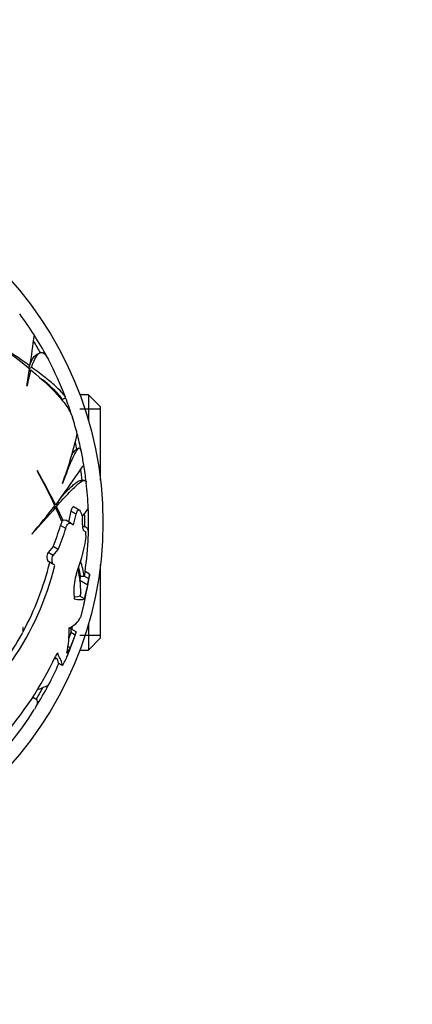
# Model space of a CAD drawing. Units: millimetres. Extents: x 0 to 744, y 0 to 1164.
# Drawn here: x 433 to 465, y 420 to 501 of the extents above; entities that cross this region are included whole.
import ezdxf
from ezdxf import colors
from ezdxf.entities.mleader import LeaderData, LeaderLine
from ezdxf.math import Vec2, Vec3

# ---------------------------------------------------------------- set-up
doc = ezdxf.new("R2010")
doc.units = ezdxf.units.MM
doc.layers.add('DV3_Défaut', color=7, linetype='Continuous')
doc.layers.add('Défaut', color=7, linetype='Continuous')

# ---------------------------------------------------------------- blocks, each defined once
blk = doc.blocks.new('_DOT')
at = {"color": 0}
blk.add_line((0, 0), (-1, 0), dxfattribs=at)
at = {"color": 0, "const_width": 0.333}
blk.add_lwpolyline([(-0.1665, 0, 1), (0.1665, 0, 1)], format="xyb", close=True, dxfattribs=at)
blk = doc.blocks.new('SE2')
at = {"layer": 'DV3_Défaut', "color": 7, "linetype": 'Continuous'}
for p, q in [((434.416, 473.653), (434.152, 473.501)), ((433.459, 472.481), (433.645, 472.588)), ((433.584, 472.196), (433.718, 472.273)), ((433.599, 472.382), (433.783, 472.488)), ((433.376, 470.936), (433.392, 470.931)), ((436.304, 469.827), (436.574, 469.983)), ((438.444, 470.237), (437.747, 470.237)), ((438.444, 470.237), (438.444, 468.137)), ((439.444, 469.237), (438.444, 470.237)), ((439.444, 469.053), (437.747, 469.053)), ((439.444, 463.196), (439.444, 469.237)), ((437.624, 465.807), (437.348, 465.647)), ((434.262, 463.963), (434.244, 463.97)), ((438.125, 463.187), (437.82, 463.187)), ((436.323, 462.945), (436.312, 462.941)), ((435.583, 460.966), (435.756, 460.966)), ((435.639, 461.039), (435.82, 461.039)), ((435.656, 461.18), (435.749, 461.18)), ((435.756, 460.966), (436.276, 459.778)), ((436.38, 459.893), (435.82, 461.039)), ((437.694, 460.747), (437.266, 460.994)), ((436.199, 459.955), (436.38, 459.893)), ((437.016, 460.656), (436.807, 459.772)), ((437.444, 460.409), (437.016, 460.656)), ((437.23, 459.528), (437.444, 460.409)), ((437.872, 460.411), (437.963, 460.083)), ((436.583, 459.236), (436.153, 459.485)), ((437.008, 459.656), (436.58, 459.903)), ((437.008, 459.656), (437.23, 459.528)), ((438.055, 459.403), (437.968, 459.403)), ((433.806, 458.782), (433.832, 458.779)), ((438.045, 459.057), (438.223, 458.954)), ((438.223, 458.954), (438.227, 458.935)), ((435.54, 457.737), (435.128, 457.258)), ((435.965, 457.492), (435.54, 457.737)), ((435.554, 457.012), (435.128, 457.258)), ((435.554, 457.012), (435.965, 457.492)), ((435.581, 456.262), (435.162, 456.504)), ((435.684, 456.202), (435.581, 456.262)), ((439.444, 450.237), (439.444, 456.279)), ((437.802, 455.299), (438.106, 455.299)), ((438.478, 455.09), (438.107, 455.305)), ((438.544, 455.468), (438.171, 455.683)), ((438.544, 455.468), (438.547, 455.466)), ((438.391, 454.578), (437.745, 454.951)), ((438.114, 453.455), (438.391, 454.578)), ((437.248, 454.019), (437.268, 453.442)), ((437.827, 453.949), (437.749, 453.665)), ((438.114, 453.455), (437.749, 453.665)), ((438.066, 453.019), (437.788, 451.931)), ((433.064, 451.103), (433.054, 450.692)), ((433.077, 451.088), (433.064, 451.103)), ((433.072, 450.725), (433.077, 451.088)), ((437.437, 450.728), (436.853, 451.065)), ((438.444, 451.337), (438.444, 449.237)), ((436.994, 450.674), (436.831, 450.222)), ((436.912, 451.003), (436.851, 451.003)), ((436.964, 449.411), (437.348, 450.47)), ((437.02, 450.75), (436.994, 450.674)), ((437.348, 450.47), (436.994, 450.674)), ((437.437, 450.728), (437.437, 450.728)), ((439.444, 450.422), (437.747, 450.422)), ((438.444, 449.237), (439.444, 450.237)), ((436.67, 448.97), (436.964, 449.411)), ((436.964, 449.411), (436.756, 449.532)), ((435.875, 448.522), (435.689, 448.63)), ((435.949, 448.836), (435.838, 448.9)), ((435.953, 448.863), (435.853, 448.921)), ((435.949, 448.836), (435.953, 448.863)), ((437.747, 449.237), (438.444, 449.237)), ((435.875, 448.522), (435.964, 448.155)), ((436.313, 447.953), (435.964, 448.155)), ((434.082, 445.243), (433.872, 445.364))]:
    blk.add_line(p, q, dxfattribs=at)
blk.add_circle((409.644, 459.737), 30, dxfattribs=at)
for centre, radius, start, end in [((409.644, 459.737), 28.817, 32.27539, 36.52107), ((310.625, 491.165), 124.415, 351.41305, 352.59705), ((409.644, 459.737), 28.506, 29.28913, 31.51503), ((409.644, 459.737), 28.814, 28.20776, 32.28741), ((410.324, 443.781), 36.866, 50.82824, 54.66985), ((401.196, 427.567), 55.496, 54.21797, 56.70289), ((409.644, 459.737), 28.817, 20.94291, 27.69826), ((347.804, 485.694), 86.836, 350.21494, 351.16844), ((451.565, 467.234), 18.545, 164.23185, 168.49857), ((425.716, 460.498), 14.167, 41.97473, 50.88337), ((409.644, 459.737), 28.506, 20.45833, 21.04351), ((409.644, 459.737), 28.814, 17.85184, 20.82967), ((409.644, 459.737), 28.817, 14.60023, 17.42147), ((406.995, 473.913), 31.303, 339.48259, 347.25386), ((409.644, 459.737), 28.814, 11.87952, 14.61634), ((409.644, 459.737), 28.506, 12.13293, 13.3668), ((409.644, 459.737), 28.817, 9.41024, 11.61108), ((409.644, 459.737), 28.506, 6.95187, 8.83952), ((409.644, 459.737), 28.814, 6.65579, 9.41091), ((393.463, 441.557), 46.533, 24.83999, 28.79224), ((374.529, 430.247), 68.591, 26.80584, 29.44225), ((409.644, 459.737), 28.817, 2.27575, 6.52134), ((379.865, 504.484), 70.699, 319.72645, 322.15203), ((735.15, 195.664), 400.028, 138.45488, 138.8721), ((409.644, 459.737), 28.814, 358.20776, 2.28741), ((436.487, 459.755), 0.174, 57.79379, 127.75801), ((409.644, 459.737), 28.321, 359.5594, 0.69871), ((409.644, 459.737), 28.506, 359.28913, 1.51503), ((419.989, 464.163), 16.827, 337.54655, 343.85702), ((420.121, 464.09), 17.163, 337.39095, 343.57329), ((437.26, 459.189), 1.147, 149.11337, 165.06317), ((409.644, 459.737), 28.817, 351.88666, 357.69831), ((435.974, 458.595), 2.279, 350.0325, 8.58249), ((420.556, 461.672), 18.001, 340.04404, 348.88133), ((412.343, 461.957), 24.04, 325.6167, 346.14893), ((412.379, 461.947), 23.539, 331.52934, 346.4795), ((430.465, 454.196), 7.42, 8.55474, 14.52761), ((430.293, 454.07), 7.909, 8.93774, 18.14787), ((441.629, 454.13), 4.382, 161.3904, 181.4481), ((428.84, 453.885), 8.987, 0.41016, 12.73265), ((409.644, 459.737), 28.506, 350.32466, 351.04351), ((409.644, 459.737), 29.217, 346.70126, 351.57188), ((409.644, 459.737), 28.806, 351.13621, 351.14825), ((445.224, 454.295), 7.188, 168.86601, 171.92778), ((409.644, 459.737), 29.206, 349.82586, 350.84489), ((445.655, 454.032), 7.255, 168.58694, 171.61481), ((400.559, 461.281), 38.43, 351.28673, 351.2973), ((436.299, 452.599), 1.632, 289.83804, 335.8184), ((428.443, 450.743), 8.416, 347.8383, 2.1944), ((409.644, 459.737), 28.814, 342.20979, 342.80389), ((412.357, 461.949), 23.561, 325.52863, 331.4574), ((409.644, 459.737), 29.217, 337.95908, 342.01662), ((448.934, 446.617), 12.21, 160.32564, 161.60556), ((410.679, 460.392), 27.642, 318.14192, 335.05655), ((434.452, 447.701), 1.878, 7.70603, 37.17085), ((431.493, 450.89), 5.644, 328.64541, 337.96832), ((409.644, 459.737), 28.817, 332.27629, 336.23385), ((435.876, 445.685), 2.838, 90.02574, 94.89582), ((409.644, 459.737), 28.814, 328.20776, 332.28741), ((375.404, 590.31), 155.877, 292.17468, 292.54056), ((409.644, 459.737), 28.506, 329.28913, 331.51503), ((409.644, 459.737), 28.817, 320.9429, 327.69842)]:
    blk.add_arc(centre, radius, start, end, dxfattribs=at)
for points, knots in [([(433.783, 472.488), (434, 473.177), (434.226, 473.586), (434.691, 473.765), (434.921, 473.586), (435.155, 473.138)], [0, 0, 0, 0, 0.523588, 0.523588, 1, 1, 1, 1]), ([(433.675, 472.79), (433.815, 473.133), (433.96, 473.364), (434.126, 473.485), (434.14, 473.494), (434.154, 473.502)], [0, 0, 0, 0, 0.915885, 0.915885, 1, 1, 1, 1]), ([(433.718, 472.273), (434.729, 471.439), (435.525, 470.675), (436.402, 469.652), (436.64, 469.331), (436.968, 468.794), (437.076, 468.567), (437.14, 468.36)], [0, 0, 0, 0, 0.519907, 0.519907, 0.77986, 0.77986, 1, 1, 1, 1]), ([(436.574, 469.983), (436.537, 470.154), (436.28, 470.456), (435.69, 470.989), (435.557, 471.104), (435.268, 471.347), (435.111, 471.475), (434.604, 471.878), (434.218, 472.171), (433.783, 472.488)], [0, 0, 0, 0, 0.5, 0.5, 0.625, 0.625, 0.75, 0.75, 1, 1, 1, 1]), ([(437.869, 465.546), (437.832, 465.729), (437.776, 465.822), (437.618, 465.837), (437.507, 465.721), (437.244, 465.267), (437.089, 464.925), (436.738, 464.06), (436.543, 463.541), (436.323, 462.945)], [0, 0, 0, 0, 0.2207993, 0.2207993, 0.4805329, 0.4805329, 0.7402664, 0.7402664, 1, 1, 1, 1]), ([(437.355, 465.651), (437.349, 465.648), (437.344, 465.644), (437.263, 465.589), (437.174, 465.47), (437.074, 465.293)], [0, 0, 0, 0, 0.069701, 0.069701, 1, 1, 1, 1]), ([(438.069, 464.461), (438.06, 464.461), (438.018, 464.411), (437.852, 464.187), (437.708, 463.982), (437.313, 463.412), (437.067, 463.055), (436.481, 462.212), (436.14, 461.726), (435.749, 461.18)], [0, 0, 0, 0, 0.2061528, 0.2061528, 0.4707685, 0.4707685, 0.7353843, 0.7353843, 1, 1, 1, 1]), ([(435.82, 461.039), (436.219, 461.487), (436.569, 461.87), (437.176, 462.501), (437.433, 462.748), (437.853, 463.089), (438.009, 463.179), (438.206, 463.194), (438.26, 463.14), (438.273, 463.021)], [0, 0, 0, 0, 0.258473, 0.258473, 0.516946, 0.516946, 0.77542, 0.77542, 1, 1, 1, 1]), ([(436.195, 461.808), (436.289, 461.908), (436.378, 462.003), (436.75, 462.389), (436.998, 462.631), (437.311, 462.902), (437.405, 462.977), (437.572, 463.093), (437.645, 463.135), (437.752, 463.178), (437.792, 463.187), (437.827, 463.188)], [0, 0, 0, 0, 0.113014, 0.113014, 0.487201, 0.487201, 0.674294, 0.674294, 0.861388, 0.861388, 1, 1, 1, 1]), ([(437.263, 460.995), (437.252, 461.002), (437.24, 461.006), (437.208, 461.011), (437.187, 461.007), (437.147, 460.98), (437.127, 460.957), (437.072, 460.867), (437.04, 460.772), (437.016, 460.656)], [0, 0, 0, 0, 0.12388, 0.12388, 0.34291, 0.34291, 0.56194, 0.56194, 1, 1, 1, 1]), ([(437.444, 460.409), (437.456, 460.467), (437.47, 460.518), (437.501, 460.609), (437.519, 460.648), (437.573, 460.739), (437.614, 460.767), (437.696, 460.756), (437.736, 460.718), (437.81, 460.596), (437.843, 460.511), (437.872, 460.411)], [0, 0, 0, 0, 0.125, 0.125, 0.25, 0.25, 0.5, 0.5, 0.75, 0.75, 1, 1, 1, 1]), ([(438.438, 460.892), (438.436, 460.892), (438.37, 460.805), (438.167, 460.541), (438.073, 460.418), (437.949, 460.258), (437.94, 460.246), (437.931, 460.234)], [0, 0, 0, 0, 0.620863, 0.620863, 0.972682, 0.972682, 1, 1, 1, 1]), ([(436.583, 459.236), (436.609, 459.324), (436.639, 459.401), (436.705, 459.531), (436.741, 459.582), (436.854, 459.689), (436.934, 459.699), (437.008, 459.656)], [0, 0, 0, 0, 0.25, 0.25, 0.5, 0.5, 1, 1, 1, 1]), ([(437.964, 459.519), (437.963, 459.412), (437.971, 459.306), (438, 459.135), (438.021, 459.071), (438.045, 459.057)], [0, 0, 0, 0, 0.5, 0.5, 1, 1, 1, 1]), ([(437.972, 459.395), (437.994, 459.399), (438.015, 459.402), (438.14, 459.408), (438.225, 459.375), (438.353, 459.235), (438.397, 459.128), (438.438, 458.873), (438.444, 458.74), (438.438, 458.587)], [0, 0, 0, 0, 0.065664, 0.065664, 0.40492, 0.40492, 0.744175, 0.744175, 1, 1, 1, 1]), ([(435.128, 457.258), (435.092, 457.218), (435.061, 457.147), (435.029, 456.988), (435.025, 456.902), (435.044, 456.67), (435.092, 456.544), (435.162, 456.504)], [0, 0, 0, 0, 0.25, 0.25, 0.5, 0.5, 1, 1, 1, 1]), ([(435.581, 456.262), (435.513, 456.301), (435.466, 456.426), (435.45, 456.657), (435.454, 456.743), (435.488, 456.901), (435.518, 456.972), (435.554, 457.012)], [0, 0, 0, 0, 0.5, 0.5, 0.75, 0.75, 1, 1, 1, 1]), ([(437.02, 450.75), (437.056, 450.905), (437.03, 450.988), (436.918, 451.005), (436.889, 451.003), (436.855, 450.996)], [0, 0, 0, 0, 0.7839505, 0.7839505, 1, 1, 1, 1]), ([(435.953, 448.863), (435.967, 448.955), (435.949, 448.999), (435.885, 448.962), (435.859, 448.933), (435.801, 448.849), (435.771, 448.795), (435.743, 448.735)], [0, 0, 0, 0, 0.5, 0.5, 0.75, 0.75, 1, 1, 1, 1]), ([(433.85, 445.315), (433.872, 445.312), (433.893, 445.308), (433.986, 445.288), (434.047, 445.265), (434.145, 445.203), (434.182, 445.165), (434.255, 445.028), (434.257, 444.908), (434.172, 444.638), (434.103, 444.5), (434.005, 444.344)], [0, 0, 0, 0, 0.048575, 0.048575, 0.219291, 0.219291, 0.390007, 0.390007, 0.73144, 0.73144, 1, 1, 1, 1])]:
    blk.add_open_spline(points, degree=3, knots=knots, dxfattribs=at)
for points in [[(433.539, 472.424), (433.556, 472.473), (433.572, 472.52), (433.589, 472.566)], [(437.749, 453.665), (437.656, 453.605), (437.495, 453.584), (437.268, 453.603)], [(437.268, 453.442), (437.694, 453.361), (437.976, 453.365), (438.114, 453.455)]]:
    blk.add_open_spline(points, degree=3, dxfattribs=at)

msp = doc.modelspace()

# ---------------------------------------------------------------- block references
at = {"layer": 'Défaut'}
msp.add_blockref('SE2', (0, 0), dxfattribs=at)

# ---------------------------------------------------------------- leaders
at = {"layer": 'Défaut', "color": 7, "linetype": 'Continuous'}
ml = msp.add_multileader_mtext('Standard', dxfattribs=at)
ml.set_content('{\\pxsm0.9;\\fSolid Edge ISO|b1||i0||c0|p34;\\W1.;10/10/2024\\P}', color=256)
ml.set_leader_properties()
ml.set_arrow_properties(name='DOT')
ml.build(insert=Vec2(0, 0))
ml.multileader.update_dxf_attribs({"leader_type": 0, "dogleg_length": 0, "arrow_head_size": 12})
ctx = ml.context
ctx.base_point, ctx.char_height, ctx.arrow_head_size = Vec3(656.602, 1157.093), 12, 12
notes = []
notes.append((ctx, [(0, (0, 0, 0), (0, 0), (1, 0), 1, [])]))
ctx.mtext.insert = Vec3(658.602, 1163.093)
for ctx, leaders in notes:
    for number, flags, end, landing, length, lines in leaders:
        leader = LeaderData()
        leader.index, (leader.has_last_leader_line, leader.has_dogleg_vector, leader.attachment_direction) = number, flags
        leader.last_leader_point, leader.dogleg_vector, leader.dogleg_length = Vec3(end), Vec3(landing), length
        for number, points, colour, breaks in lines:
            line = LeaderLine()
            line.index, line.vertices, line.color, line.breaks = number, Vec3.list(points), colors.encode_raw_color(colour), breaks
            leader.lines.append(line)
        ctx.leaders.append(leader)

doc.saveas('drawing.dxf')
